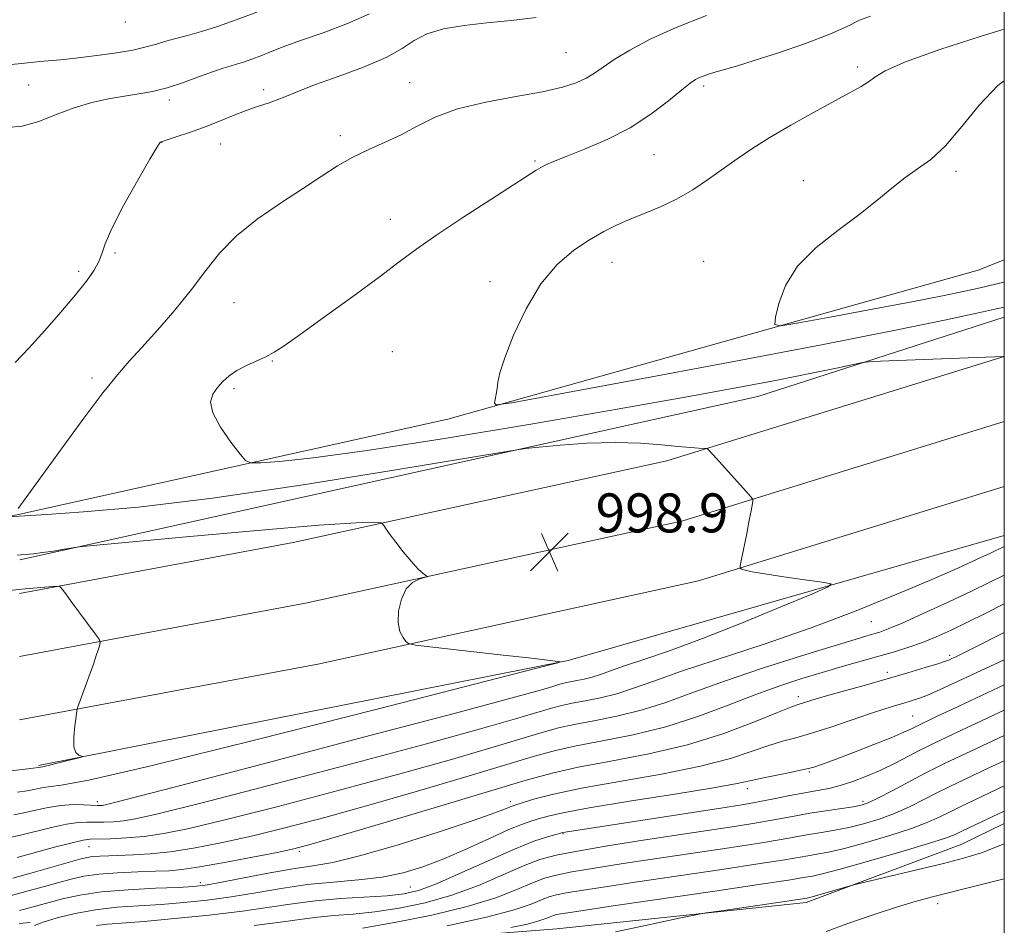
# Model space of a CAD drawing. Extents: x 2132300 to 2135200, y 322300 to 325200.
# Drawn here: x 2134798 to 2135000, y 324250 to 324435 of the extents above; entities that cross this region are included whole.
import ezdxf

# ---------------------------------------------------------------- set-up
doc = ezdxf.new("R2010")
doc.units = 0
doc.header["$MEASUREMENT"] = 0
for name, color, linetype, lineweight in [('DTM HARD BREAKLINE', 7, 'Continuous', 0), ('DTM SPOT ELEVATION', 2, 'Continuous', 13), ('GRID LINE', 7, 'Continuous', 0), ('INDEX CONTOUR', 41, 'Continuous', 13), ('INTERMEDIATE CONTOUR', 44, 'Continuous', 0), ('SPOT ELEVATION', 7, 'Continuous', 0)]:
    doc.layers.add(name, color=color, linetype=linetype, lineweight=lineweight)
doc.styles.add('Style-ITALICS', font='ITALICS.shx')

# ---------------------------------------------------------------- blocks, each defined once
blk = doc.blocks.new('SPOT')
at = {"layer": 'SPOT ELEVATION'}
for p, q in [((-3.910000000149012, -3.909999999974389), (3.819999999832362, 3.809999999997672)), ((-1.649999999906868, 3.770000000018626), (1.720000000204891, -3.929999999993015))]:
    blk.add_line(p, q, dxfattribs=at)

msp = doc.modelspace()

# ---------------------------------------------------------------- linework, layer by layer
at = {"layer": 'DTM HARD BREAKLINE', "extrusion": (-0.02269743027433838, 0.1997809863176504, 0.9795776560155344), "elevation": 17319.30190722195, "flags": 128}
msp.add_lwpolyline([(-2157970.241634989, -79430.5922786695), (-2157918.138360489, -79419.91917684962), (-2157763.820570617, -79403.35746712907)], dxfattribs=at)
at = {"layer": 'DTM HARD BREAKLINE', "extrusion": (0.02424904013633565, 0.02771853279112627, 0.9993216033852034), "elevation": 61757.9667603869, "flags": 128}
msp.add_lwpolyline([(-1393192.076137466, -1648559.008182391), (-1393227.415782103, -1648603.907848647), (-1393274.137072055, -1648667.076877278), (-1393312.152794948, -1648728.82265923)], dxfattribs=at)
at = {"layer": 'DTM HARD BREAKLINE', "extrusion": (0.02383747445640418, 0.02806005681155876, 0.9993219741521111), "elevation": 60990.0066222879, "flags": 128}
msp.add_lwpolyline([(-1417008.707244761, -1628159.409494912), (-1417046.340258252, -1628205.793639464), (-1417094.418431279, -1628268.865741448), (-1417131.501206954, -1628327.179032096)], dxfattribs=at)
at = {"layer": 'DTM HARD BREAKLINE', "extrusion": (0.02350565243760835, 0.02809192922981967, 0.9993289387462114), "elevation": 60291.46354054935, "flags": 128}
msp.add_lwpolyline([(-1429144.216842023, -1617541.2747627), (-1429183.855417856, -1617589.366456938), (-1429232.852449806, -1617652.662390527), (-1429268.522385592, -1617707.837487546)], dxfattribs=at)
at = {"layer": 'DTM HARD BREAKLINE', "extrusion": (0.03863490063631122, 0.008577470426769322, 0.9992165788526032), "elevation": 86256.78912101137, "flags": 128}
msp.add_lwpolyline([(-146063.5589031237, -2152594.578829331), (-146063.5589031237, -2152621.86836762)], dxfattribs=at)
at = {"layer": 'DTM HARD BREAKLINE', "extrusion": (-0.01368771806165144, 0.1708759117386645, 0.9851974772408549), "elevation": 27178.84476651646, "flags": 128}
msp.add_lwpolyline([(-2153878.662946153, -150354.9793367874), (-2153988.773268962, -150367.9297387459), (-2154080.046837622, -150386.6436529274)], dxfattribs=at)
at = {"layer": 'DTM HARD BREAKLINE', "extrusion": (0.09087809796909813, 0.006349561430155327, 0.9958417818002836), "elevation": 197047.5742859882, "flags": 128}
msp.add_lwpolyline([(174668.0165926932, -2143166.79200491), (174668.0165926932, -2143169.097173017)], dxfattribs=at)
at = {"layer": 'DTM HARD BREAKLINE'}
for points in [[(2134797.92, 324334.01, 997.9), (2134885.77, 324353.49, 994.33), (2134994.66, 324384.07, 990.53), (2135000, 324386.169, 990.321)], [(2134813.89, 324246.43, 982.0500000000001), (2134859.83, 324245.12, 978.3100000000001), (2134908.13, 324248.88, 974.5600000000001), (2134959.3, 324254.3, 973.6), (2134991.27, 324266.26, 974.96), (2135000, 324270.518, 975.028)]]:
    msp.add_polyline3d(points, dxfattribs=at)
at = {"layer": 'DTM SPOT ELEVATION'}
for p in [(2134819.59, 324434.97, 1005.37), (2134910.01, 324428.72, 999.01), (2134969.88, 324425.77, 994.4), (2134799.77, 324422.06, 1003.06), (2134877.92, 324422.51, 998.78), (2134938.27, 324421.83, 995.66), (2134847.99, 324421.11, 1000.46), (2134828.65, 324419, 1001.54), (2134863.71, 324411.65, 998.36), (2134827.03, 324410.3, 999.98), (2134839.14, 324409.94, 999.16), (2134928.1, 324407.77, 995.1), (2134903.67, 324406.47, 996.19), (2134990.1, 324404.36, 991.6), (2134958.72, 324402.43, 992.8100000000001), (2134873.97, 324394.46, 996.8000000000001), (2134817.48, 324387.61, 999.83), (2134919.45, 324385.66, 993.25), (2134938.27, 324385.88, 992.64), (2134810.04, 324383.82, 1000.33), (2134894.46, 324381.71, 994.5), (2134841.91, 324377.39, 997.15), (2134874.39, 324367.33, 994.6700000000001), (2134849.73, 324365.44, 995.9), (2134812.72, 324361.96, 998.38), (2134841.87, 324359.76, 995.6800000000001), (2134972.7, 324311.92, 995.09), (2134988.81, 324304.99, 990.32), (2134975.97, 324301.55, 990.48), (2134957.71, 324296.52, 990.47), (2134981.19, 324292.59, 986.95), (2134960.01, 324281.09, 985.83), (2134947.27, 324277.68, 985.5), (2134813.87, 324275, 998.48), (2134898.64, 324275.01, 988.47), (2134971, 324275.03, 982.39), (2134909.41, 324268.4, 983.88), (2134812.16, 324265.77, 993.14), (2134855.3, 324264.82, 989.71), (2134835.01, 324258.39, 988.49), (2134878.09, 324257.47, 984.99), (2134986.32, 324254.09, 971.49)]:
    msp.add_point(p, dxfattribs=at)
at = {"layer": 'GRID LINE', "flags": 128}
msp.add_lwpolyline([(2132500, 322500), (2135000, 322500), (2135000, 325000), (2132500, 325000), (2132500, 322500)], dxfattribs=at)
at = {"layer": 'INDEX CONTOUR', "flags": 128}
for points, elevation in [([(2134796.95, 324365.107), (2134799.806, 324368.088), (2134803.068, 324371.674), (2134806.383, 324375.465), (2134809.339, 324378.977), (2134811.609, 324381.832), (2134813.196, 324384.077), (2134814.187, 324385.866), (2134814.757, 324387.447), (2134815.424, 324389.454), (2134816.797, 324392.615), (2134819.237, 324397.309), (2134822.134, 324402.506), (2134824.626, 324406.833), (2134826.068, 324409.262), (2134826.665, 324410.188), (2134826.83, 324410.354), (2134828.416, 324410.86), (2134830.257, 324411.461), (2134832.744, 324412.309), (2134835.61, 324413.353), (2134838.611, 324414.528), (2134841.584, 324415.72), (2134844.384, 324416.801), (2134846.898, 324417.682), (2134849.134, 324418.426), (2134851.13, 324419.134), (2134853.018, 324419.909), (2134855.317, 324420.872), (2134858.638, 324422.146), (2134863.308, 324423.804), (2134868.505, 324425.713), (2134873.12, 324427.686), (2134876.381, 324429.556), (2134878.859, 324431.216), (2134881.463, 324432.577), (2134884.906, 324433.581), (2134889.116, 324434.296), (2134893.823, 324434.82), (2134898.787, 324435.284), (2134903.881, 324435.939)], 1000), ([(2134797.468, 324276.939), (2134799.466, 324277.248), (2134802.812, 324277.912), (2134804.315, 324278.13), (2134806.417, 324278.357), (2134812.076, 324279.429), (2134824.818, 324282.366), (2134846.374, 324287.697), (2134871.294, 324294.002), (2134904.07, 324302.377), (2134908.342, 324303.494), (2134908.815, 324303.681), (2134908.369, 324303.756), (2134906.764, 324303.964), (2134902.974, 324304.413), (2134896.513, 324305.152), (2134882.702, 324306.708), (2134879.154, 324307.126), (2134877.727, 324307.425), (2134877.197, 324307.858), (2134876.595, 324308.655), (2134875.956, 324309.921), (2134875.571, 324311.735), (2134875.669, 324314.076), (2134876.246, 324316.544), (2134877.236, 324318.637), (2134878.535, 324319.975), (2134879.877, 324320.686), (2134880.959, 324321.009), (2134881.548, 324321.162), (2134881.713, 324321.231), (2134881.283, 324321.394), (2134880.703, 324321.793), (2134879.723, 324322.722), (2134878.29, 324324.319), (2134876.648, 324326.285), (2134875.116, 324328.213), (2134873.947, 324329.767), (2134873.145, 324330.902), (2134872.648, 324331.642), (2134872.367, 324332.034), (2134872.102, 324332.199), (2134871.625, 324332.278), (2134870.438, 324332.351), (2134866.952, 324332.242), (2134859.304, 324331.716), (2134846.638, 324330.644), (2134832.112, 324329.335), (2134813.014, 324327.567), (2134810.143, 324327.273), (2134808.813, 324327.075), (2134807.048, 324326.779), (2134804.828, 324326.421), (2134802.62, 324326.098), (2134800.766, 324325.877), (2134797.409, 324325.548)], 1000), ([(2134795.94, 324255.696), (2134799.631, 324256.666), (2134802.982, 324257.594), (2134805.925, 324258.429), (2134808.486, 324259.125), (2134811.06, 324259.681), (2134814.138, 324260.101), (2134818.005, 324260.399), (2134822.135, 324260.596), (2134825.804, 324260.723), (2134828.579, 324260.831), (2134831.224, 324261.065), (2134834.796, 324261.591), (2134839.952, 324262.502), (2134845.721, 324263.591), (2134850.732, 324264.575), (2134854.209, 324265.316), (2134857.761, 324266.248), (2134863.598, 324267.953), (2134873.1, 324270.776), (2134884.347, 324274.134), (2134901.852, 324279.394), (2134907.221, 324280.877), (2134912.555, 324282.06), (2134919.27, 324283.298), (2134927.01, 324284.784), (2134934.978, 324286.671), (2134942.421, 324289), (2134948.756, 324291.376), (2134953.444, 324293.292), (2134956.167, 324294.388), (2134957.498, 324294.871), (2134960.527, 324295.817), (2134963.001, 324296.545), (2134966.735, 324297.598), (2134971.263, 324298.864), (2134975.941, 324300.189), (2134980.199, 324301.431), (2134983.741, 324302.498), (2134986.345, 324303.308), (2134987.897, 324303.819), (2134988.72, 324304.125), (2134989.246, 324304.358), (2134989.906, 324304.668), (2134991.135, 324305.264), (2134993.368, 324306.372), (2135000, 324309.708)], 990), ([(2134868.237, 324249.063), (2134874.81, 324250.196), (2134882.472, 324251.716), (2134889.786, 324253.464), (2134895.608, 324255.276), (2134899.964, 324256.965), (2134903.169, 324258.338), (2134905.623, 324259.276), (2134908.049, 324259.941), (2134911.253, 324260.566), (2134915.86, 324261.341), (2134921.764, 324262.273), (2134928.68, 324263.325), (2134943.549, 324265.544), (2134949.764, 324266.503), (2134954.21, 324267.244), (2134959.889, 324268.257), (2134962.461, 324268.67), (2134965.188, 324269.119), (2134968.078, 324269.684), (2134971.128, 324270.432), (2134974.287, 324271.395), (2134977.489, 324272.593), (2134980.655, 324274.012), (2134983.645, 324275.501), (2134986.301, 324276.874), (2134988.518, 324277.989), (2134990.376, 324278.888), (2134996.821, 324281.925), (2135000, 324283.398)], 980.0000000000001)]:
    msp.add_lwpolyline(points, dxfattribs=dict(at, elevation=elevation))
at = {"layer": 'INTERMEDIATE CONTOUR', "flags": 128}
for points, elevation in [([(2134795.332, 324413.326), (2134798.441, 324413.632), (2134801.837, 324414.603), (2134805.425, 324415.996), (2134809.083, 324417.392), (2134812.698, 324418.461), (2134816.168, 324419.22), (2134819.392, 324419.773), (2134822.331, 324420.233), (2134825.183, 324420.757), (2134828.208, 324421.509), (2134831.54, 324422.582), (2134834.845, 324423.775), (2134837.662, 324424.812), (2134839.673, 324425.496), (2134841.129, 324425.932), (2134842.424, 324426.302), (2134843.879, 324426.757), (2134845.536, 324427.33), (2134847.37, 324428.02), (2134849.419, 324428.842), (2134852.012, 324429.863), (2134855.543, 324431.163), (2134860.186, 324432.792), (2134865.222, 324434.666), (2134869.707, 324436.674)], 1002), ([(2134796.157, 324426.29), (2134798.269, 324426.48), (2134802.019, 324426.863), (2134806.309, 324427.251), (2134809.345, 324427.569), (2134813.218, 324428.037), (2134817.379, 324428.615), (2134821.112, 324429.241), (2134823.896, 324429.867), (2134825.998, 324430.472), (2134827.881, 324431.052), (2134829.947, 324431.616), (2134832.353, 324432.247), (2134835.194, 324433.044), (2134838.539, 324434.091), (2134842.35, 324435.407), (2134846.563, 324436.994)], 1004), ([(2134797.563, 324335.123), (2134806.826, 324347.853), (2134811.088, 324353.658), (2134815.005, 324358.86), (2134817.969, 324362.57), (2134820.402, 324365.367), (2134822.989, 324368.198), (2134826.214, 324371.777), (2134829.778, 324375.884), (2134833.188, 324380.069), (2134836.126, 324383.97), (2134839, 324387.615), (2134842.389, 324391.118), (2134846.676, 324394.553), (2134851.413, 324397.82), (2134855.952, 324400.778), (2134859.807, 324403.316), (2134863.15, 324405.463), (2134866.316, 324407.275), (2134869.571, 324408.836), (2134872.896, 324410.307), (2134876.201, 324411.867), (2134879.498, 324413.634), (2134883.195, 324415.465), (2134887.8, 324417.154), (2134893.566, 324418.545), (2134899.715, 324419.682), (2134905.219, 324420.665), (2134909.288, 324421.583), (2134912.122, 324422.491), (2134914.167, 324423.438), (2134915.865, 324424.481), (2134917.649, 324425.722), (2134919.949, 324427.27), (2134923.135, 324429.199), (2134927.336, 324431.434), (2134932.62, 324433.864), (2134938.849, 324436.345)], 997.9999999999999), ([(2135000, 324366.208), (2134999.985, 324366.223), (2134999.863, 324366.333), (2134976.272, 324365.436), (2134972.867, 324365.29), (2134970.977, 324365.099), (2134968.981, 324364.703), (2134965.542, 324363.972), (2134960.432, 324362.915), (2134953.708, 324361.575), (2134945.279, 324359.968), (2134934.484, 324357.993), (2134920.512, 324355.522), (2134903.214, 324352.546), (2134885.075, 324349.527), (2134869.239, 324347.049), (2134858.126, 324345.541), (2134851.252, 324344.818), (2134847.407, 324344.542), (2134845.428, 324344.498), (2134844.325, 324344.96), (2134843.152, 324346.323), (2134841.251, 324348.797), (2134839.119, 324351.849), (2134837.538, 324354.765), (2134837.092, 324356.99), (2134837.558, 324358.63), (2134838.512, 324359.955), (2134839.622, 324361.189), (2134840.914, 324362.365), (2134842.507, 324363.468), (2134844.449, 324364.489), (2134848.453, 324366.309), (2134850.131, 324367.208), (2134852.201, 324368.564), (2134855.488, 324370.887), (2134860.475, 324374.464), (2134866.279, 324378.664), (2134871.671, 324382.628), (2134875.813, 324385.751), (2134879.402, 324388.437), (2134883.525, 324391.343), (2134888.875, 324394.894), (2134894.583, 324398.578), (2134903.943, 324404.577), (2134904.887, 324405.147), (2134905.907, 324405.682), (2134907.487, 324406.387), (2134910.057, 324407.417), (2134913.867, 324408.9), (2134918.456, 324410.853), (2134923.179, 324413.266), (2134927.474, 324416.049), (2134931.074, 324418.802), (2134933.79, 324421.045), (2134935.532, 324422.434), (2134936.614, 324423.167), (2134937.449, 324423.579), (2134938.388, 324423.948), (2134939.524, 324424.337), (2134940.892, 324424.755), (2134942.593, 324425.24), (2134945.021, 324425.945), (2134948.644, 324427.057), (2134953.663, 324428.677), (2134959.221, 324430.584), (2134964.189, 324432.472), (2134967.748, 324434.084), (2134970.295, 324435.33), (2134972.532, 324436.17)], 996), ([(2135000, 324376.455), (2134998.071, 324376.029), (2134994.364, 324375.219), (2134987.732, 324373.805), (2134977.33, 324371.668), (2134962.482, 324368.743), (2134943.371, 324365.105), (2134923.622, 324361.411), (2134907.716, 324358.459), (2134898.932, 324356.854), (2134895.728, 324356.413), (2134895.359, 324356.756), (2134895.526, 324357.549), (2134895.724, 324358.605), (2134895.896, 324359.787), (2134896.049, 324361.077), (2134896.456, 324362.963), (2134897.454, 324366.064), (2134899.288, 324370.714), (2134901.836, 324376.128), (2134904.884, 324381.241), (2134908.218, 324385.218), (2134911.615, 324388.136), (2134914.852, 324390.298), (2134917.779, 324391.986), (2134920.531, 324393.366), (2134923.317, 324394.574), (2134926.297, 324395.752), (2134929.454, 324397.051), (2134932.726, 324398.626), (2134936.04, 324400.569), (2134939.287, 324402.727), (2134945.187, 324406.911), (2134948.176, 324408.942), (2134951.768, 324411.204), (2134956.213, 324413.812), (2134960.948, 324416.477), (2134965.207, 324418.806), (2134968.395, 324420.512), (2134970.615, 324421.732), (2134972.142, 324422.707), (2134973.414, 324423.687), (2134975.525, 324424.95), (2134979.733, 324426.785), (2134986.763, 324429.325), (2134995.217, 324432.095), (2135000, 324433.522)], 994), ([(2135000, 324381.647), (2134999.892, 324381.623), (2134995.048, 324380.47), (2134991.877, 324379.765), (2134987.337, 324378.822), (2134981.028, 324377.577), (2134972.932, 324376.036), (2134964.566, 324374.471), (2134957.827, 324373.221), (2134954.122, 324372.612), (2134952.873, 324372.923), (2134953.01, 324374.422), (2134953.705, 324377.235), (2134955.101, 324380.924), (2134957.587, 324384.912), (2134961.351, 324388.715), (2134965.81, 324392.23), (2134970.175, 324395.447), (2134973.841, 324398.35), (2134976.895, 324400.897), (2134979.601, 324403.036), (2134982.21, 324404.831), (2134984.915, 324406.804), (2134987.898, 324409.589), (2134991.278, 324413.554), (2134994.937, 324417.997), (2134998.699, 324421.948), (2135000, 324422.909)], 992), ([(2134796.684, 324272.285), (2134798.766, 324272.68), (2134801.158, 324273.232), (2134803.748, 324273.806), (2134806.37, 324274.234), (2134808.857, 324274.393), (2134811.032, 324274.361), (2134813.811, 324274.21), (2134814.463, 324274.205), (2134814.898, 324274.237), (2134815.817, 324274.427), (2134819.795, 324275.437), (2134829.888, 324278.066), (2134847.666, 324282.722), (2134868.771, 324288.27), (2134887.362, 324293.183), (2134898.995, 324296.301), (2134904.811, 324297.908), (2134907.349, 324298.651), (2134908.783, 324299.082), (2134909.844, 324299.375), (2134910.899, 324299.609), (2134912.229, 324299.855), (2134913.787, 324300.161), (2134915.438, 324300.567), (2134917.14, 324301.114), (2134919.205, 324301.857), (2134922.038, 324302.848), (2134925.999, 324304.162), (2134931.279, 324305.969), (2134938.026, 324308.451), (2134946.088, 324311.641), (2134954.121, 324314.942), (2134960.482, 324317.603), (2134963.878, 324319.086), (2134964.435, 324319.725), (2134962.63, 324320.067), (2134959.052, 324320.547), (2134954.74, 324321.144), (2134950.845, 324321.726), (2134948.257, 324322.184), (2134946.819, 324322.51), (2134946.117, 324322.717), (2134945.797, 324322.895), (2134945.775, 324323.421), (2134946.031, 324324.745), (2134947.12, 324330.027), (2134947.666, 324332.735), (2134948.041, 324334.678), (2134948.376, 324336.591), (2134948.382, 324336.995), (2134948.053, 324337.512), (2134947.107, 324338.584), (2134940.242, 324346.17), (2134939.211, 324347.265), (2134939.022, 324347.433), (2134938.771, 324347.5), (2134937.23, 324347.562), (2134935.563, 324347.667), (2134933.082, 324347.893), (2134929.663, 324348.251), (2134925.337, 324348.592), (2134920.172, 324348.728), (2134914.395, 324348.534), (2134908.85, 324348.146), (2134904.542, 324347.765), (2134901.749, 324347.473), (2134897.867, 324346.881), (2134874.733, 324342.991), (2134856.073, 324339.985), (2134837.508, 324337.267), (2134822.287, 324335.456), (2134810.973, 324334.445), (2134803.458, 324333.942), (2134795.57, 324333.473)], 997.9999999999999), ([(2134795.9, 324267.631), (2134798.063, 324268.112), (2134804.416, 324269.722), (2134807.516, 324270.407), (2134809.882, 324270.743), (2134811.715, 324270.82), (2134813.382, 324270.794), (2134815.183, 324270.798), (2134817.136, 324270.879), (2134819.189, 324271.057), (2134821.647, 324271.44), (2134826.251, 324272.475), (2134835.099, 324274.693), (2134849.302, 324278.371), (2134866.018, 324282.764), (2134881.421, 324286.876), (2134892.521, 324289.92), (2134899.695, 324291.964), (2134907.051, 324294.159), (2134909.188, 324294.751), (2134911.312, 324295.221), (2134913.994, 324295.717), (2134917.133, 324296.334), (2134920.462, 324297.151), (2134923.891, 324298.256), (2134928.053, 324299.752), (2134933.762, 324301.749), (2134950.72, 324307.34), (2134960.363, 324310.682), (2134969.606, 324314.171), (2134977.954, 324317.552), (2134985.001, 324320.546), (2134990.451, 324322.935), (2134994.427, 324324.73), (2134997.163, 324326), (2135000, 324327.345)], 996), ([(2134797.361, 324263.545), (2134805.082, 324265.637), (2134808.662, 324266.58), (2134810.91, 324267.094), (2134812.398, 324267.279), (2134816.555, 324267.386), (2134819.809, 324267.552), (2134823.478, 324267.878), (2134827.478, 324268.454), (2134832.706, 324269.513), (2134840.31, 324271.321), (2134850.936, 324274.019), (2134863.266, 324277.259), (2134875.48, 324280.568), (2134886.047, 324283.539), (2134894.579, 324286.021), (2134905.318, 324289.237), (2134908.533, 324290.127), (2134911.727, 324290.834), (2134915.76, 324291.581), (2134920.48, 324292.507), (2134925.485, 324293.738), (2134930.534, 324295.364), (2134936.04, 324297.379), (2134942.581, 324299.747), (2134950.394, 324302.37), (2134958.366, 324304.913), (2134965.048, 324306.981), (2134969.372, 324308.292), (2134971.815, 324309.01), (2134973.24, 324309.416), (2134974.472, 324309.79), (2134976.19, 324310.432), (2134979.033, 324311.643), (2134983.37, 324313.596), (2134988.462, 324315.946), (2134993.295, 324318.217), (2134997.061, 324320.025), (2135000, 324321.466)], 994), ([(2134792.487, 324280.944), (2134800.168, 324281.816), (2134802.155, 324282.067), (2134802.646, 324282.16), (2134803.751, 324282.415), (2134805.621, 324282.878), (2134810.611, 324284.155), (2134810.869, 324284.275), (2134810.047, 324284.526), (2134809.437, 324285.058), (2134809.027, 324286.252), (2134808.991, 324288.245), (2134809.204, 324290.537), (2134809.469, 324292.468), (2134809.649, 324293.609), (2134809.871, 324294.453), (2134810.325, 324295.725), (2134812.11, 324300.63), (2134813.031, 324303.215), (2134813.698, 324305.166), (2134814.122, 324306.479), (2134814.367, 324307.278), (2134814.448, 324307.749), (2134814.194, 324308.312), (2134813.387, 324309.45), (2134808.509, 324316.104), (2134807.379, 324317.612), (2134806.349, 324318.934), (2134806.121, 324319.149), (2134805.702, 324319.201), (2134804.73, 324319.134), (2134799.061, 324318.661), (2134795.827, 324318.339)], 1002), ([(2134796.476, 324259.266), (2134800.17, 324260.31), (2134810.231, 324263.186), (2134811.686, 324263.539), (2134812.878, 324263.712), (2134814.333, 324263.821), (2134816.191, 324263.903), (2134821.296, 324264.072), (2134824.686, 324264.286), (2134828.762, 324264.724), (2134833.604, 324265.474), (2134839.2, 324266.553), (2134845.521, 324267.948), (2134852.573, 324269.667), (2134860.514, 324271.754), (2134869.539, 324274.26), (2134879.574, 324277.157), (2134889.463, 324280.078), (2134903.585, 324284.317), (2134907.877, 324285.502), (2134912.141, 324286.447), (2134917.525, 324287.444), (2134923.827, 324288.681), (2134930.509, 324290.322), (2134937.088, 324292.444), (2134943.309, 324294.784), (2134948.974, 324296.991), (2134953.957, 324298.798), (2134958.424, 324300.264), (2134962.616, 324301.528), (2134966.705, 324302.703), (2134974.23, 324304.821), (2134977.446, 324305.755), (2134980.381, 324306.68), (2134983.194, 324307.683), (2134986.043, 324308.846), (2134989.07, 324310.212), (2134992.417, 324311.817), (2134996.101, 324313.637), (2135000, 324315.586)], 992.0000000000001), ([(2134797.884, 324252.646), (2134798.87, 324252.904), (2134803.963, 324254.333), (2134806.715, 324255.063), (2134810.236, 324255.818), (2134814.728, 324256.47), (2134820.19, 324256.929), (2134825.784, 324257.223), (2134830.463, 324257.413), (2134833.571, 324257.574), (2134836, 324257.848), (2134839.034, 324258.392), (2134843.559, 324259.289), (2134848.89, 324260.329), (2134853.947, 324261.228), (2134858.055, 324261.837), (2134862.177, 324262.539), (2134867.678, 324263.856), (2134875.367, 324266.1), (2134883.805, 324268.766), (2134890.996, 324271.141), (2134895.44, 324272.684), (2134897.634, 324273.513), (2134898.575, 324273.914), (2134899.164, 324274.151), (2134899.919, 324274.403), (2134901.27, 324274.826), (2134903.641, 324275.544), (2134907.48, 324276.538), (2134913.234, 324277.757), (2134921.026, 324279.148), (2134929.668, 324280.663), (2134937.645, 324282.253), (2134943.783, 324283.851), (2134948.275, 324285.324), (2134951.656, 324286.525), (2134954.457, 324287.379), (2134957.201, 324288.112), (2134960.407, 324289.024), (2134964.394, 324290.313), (2134972.553, 324293.102), (2134975.51, 324294.062), (2134977.684, 324294.719), (2134979.383, 324295.206), (2134980.89, 324295.653), (2134982.395, 324296.156), (2134984.066, 324296.805), (2134986.082, 324297.684), (2134988.645, 324298.864), (2135000, 324304.121)], 988), ([(2134800.934, 324249.613), (2134802.719, 324250.287), (2134805.576, 324251.151), (2134809.281, 324252.06), (2134813.476, 324252.83), (2134817.861, 324253.328), (2134822.361, 324253.645), (2134826.956, 324253.921), (2134831.632, 324254.283), (2134836.411, 324254.784), (2134841.324, 324255.459), (2134846.389, 324256.309), (2134851.589, 324257.202), (2134856.899, 324257.97), (2134862.256, 324258.508), (2134867.462, 324258.958), (2134872.28, 324259.523), (2134876.584, 324260.384), (2134880.674, 324261.618), (2134884.959, 324263.277), (2134889.671, 324265.334), (2134894.335, 324267.461), (2134898.298, 324269.249), (2134901.101, 324270.402), (2134903.04, 324271.077), (2134904.603, 324271.544), (2134906.384, 324272.047), (2134909.4, 324272.733), (2134914.774, 324273.728), (2134923.038, 324275.08), (2134932.358, 324276.553), (2134940.312, 324277.834), (2134945.146, 324278.7), (2134947.794, 324279.272), (2134949.868, 324279.757), (2134952.596, 324280.317), (2134955.704, 324280.923), (2134958.542, 324281.505), (2134960.693, 324282.035), (2134962.693, 324282.679), (2134965.315, 324283.655), (2134969.045, 324285.082), (2134973.226, 324286.707), (2134976.914, 324288.178), (2134979.389, 324289.225), (2134980.825, 324289.89), (2134982.165, 324290.577), (2134986.244, 324292.523), (2134989.23, 324293.933), (2134992.985, 324295.69), (2135000, 324298.936)], 986), ([(2134813.685, 324249.588), (2134815.966, 324249.847), (2134823.447, 324250.429), (2134829.692, 324250.991), (2134836.823, 324251.719), (2134843.614, 324252.525), (2134849.172, 324253.328), (2134853.918, 324254.062), (2134858.603, 324254.665), (2134863.738, 324255.098), (2134873.341, 324255.694), (2134876.725, 324256.049), (2134879.763, 324256.76), (2134883.473, 324258.145), (2134888.525, 324260.366), (2134894.21, 324262.954), (2134899.471, 324265.28), (2134903.468, 324266.86), (2134906.214, 324267.778), (2134907.937, 324268.262), (2134909.401, 324268.639), (2134909.836, 324268.72), (2134943.098, 324273.894), (2134946.56, 324274.443), (2134949.492, 324274.957), (2134952.669, 324275.573), (2134955.969, 324276.23), (2134959.043, 324276.821), (2134961.65, 324277.282), (2134963.978, 324277.722), (2134966.321, 324278.296), (2134968.91, 324279.124), (2134971.718, 324280.2), (2134974.653, 324281.483), (2134977.596, 324282.908), (2134980.307, 324284.303), (2134982.52, 324285.468), (2134984.088, 324286.276), (2134985.344, 324286.893), (2134991.184, 324289.661), (2134994.263, 324291.101), (2135000, 324293.757)], 984), ([(2134846.034, 324249.605), (2134851.946, 324250.349), (2134855.874, 324250.907), (2134859.034, 324251.31), (2134862.446, 324251.606), (2134866.349, 324251.916), (2134870.789, 324252.379), (2134875.767, 324253.123), (2134881.118, 324254.238), (2134886.63, 324255.805), (2134892.068, 324257.821), (2134897.094, 324259.961), (2134901.345, 324261.816), (2134904.701, 324263.098), (2134908.019, 324264.007), (2134912.402, 324264.862), (2134918.588, 324265.905), (2134925.865, 324267.064), (2134933.159, 324268.188), (2134945.046, 324269.992), (2134949.628, 324270.73), (2134953.462, 324271.411), (2134956.835, 324272.041), (2134960.073, 324272.619), (2134963.38, 324273.14), (2134968.963, 324273.952), (2134970.631, 324274.258), (2134972.058, 324274.741), (2134974.015, 324275.685), (2134977.012, 324277.25), (2134983.745, 324280.812), (2134986.106, 324282.026), (2134987.835, 324282.878), (2134993.137, 324285.388), (2135000, 324288.577)], 982), ([(2134885.643, 324249.527), (2134893.749, 324251.271), (2134899.388, 324252.774), (2134902.863, 324253.974), (2134904.993, 324254.861), (2134906.544, 324255.454), (2134908.079, 324255.874), (2134910.105, 324256.27), (2134913.132, 324256.776), (2134917.663, 324257.482), (2134924.201, 324258.462), (2134942.053, 324261.096), (2134949.9, 324262.276), (2134954.958, 324263.076), (2134959.705, 324263.896), (2134961.542, 324264.199), (2134963.899, 324264.648), (2134967.193, 324265.417), (2134971.625, 324266.607), (2134976.515, 324268.049), (2134980.963, 324269.501), (2134984.298, 324270.774), (2134986.77, 324271.894), (2134988.858, 324272.935), (2134990.93, 324273.952), (2135000, 324278.218)], 978), ([(2134898.717, 324249.151), (2134902.11, 324249.881), (2134904.471, 324250.51), (2134905.925, 324251.012), (2134906.817, 324251.384), (2134907.466, 324251.632), (2134908.108, 324251.808), (2134908.957, 324251.973), (2134910.404, 324252.212), (2134913.562, 324252.691), (2134919.723, 324253.599), (2134940.556, 324256.648), (2134950.036, 324258.048), (2134955.706, 324258.909), (2134958.355, 324259.334), (2134960.623, 324259.729), (2134962.609, 324260.177), (2134966.308, 324261.148), (2134972.123, 324262.78), (2134978.744, 324264.702), (2134984.437, 324266.409), (2134987.941, 324267.537), (2134989.895, 324268.286), (2134991.414, 324268.997), (2135000, 324273.037)], 976), ([(2134920.224, 324248.312), (2134927.325, 324249.82), (2134933.271, 324251.062), (2134936.713, 324251.77), (2134938.838, 324252.156), (2134941.465, 324252.549), (2134959.549, 324255.213), (2134960.076, 324255.345), (2134961.226, 324255.66), (2134968.396, 324257.722), (2134969.694, 324258.052), (2134987.52, 324262.337), (2134991.616, 324263.369), (2134995.347, 324264.52), (2135000, 324266.309)], 974), ([(2134963.421, 324248.386), (2134967.918, 324249.994), (2134973.055, 324251.762), (2134977.871, 324253.345), (2134981.727, 324254.507), (2134985.252, 324255.449), (2134994.757, 324257.828), (2135000, 324259.19)], 972)]:
    msp.add_lwpolyline(points, dxfattribs=dict(at, elevation=elevation))

# ---------------------------------------------------------------- block references
at = {"layer": 'SPOT ELEVATION'}
msp.add_blockref('SPOT', (2134906.67, 324326.25, 998.9), dxfattribs=at)

# ---------------------------------------------------------------- texts
at = {"layer": 'SPOT ELEVATION', "style": 'Style-ITALICS'}
msp.add_text('998.9', height=7.999979858398439, dxfattribs=at).set_placement((2134916.12, 324330.25, 998.9))

doc.saveas('drawing.dxf')
